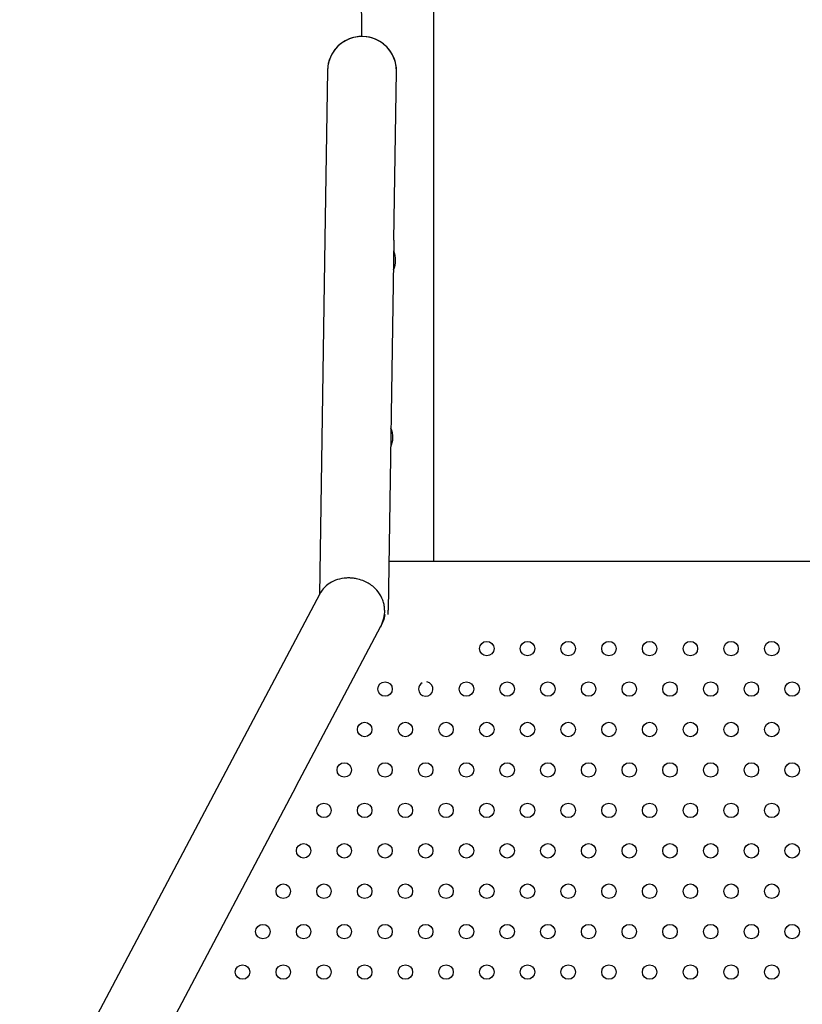
# Model space of a CAD drawing. Units: millimetres. Extents: x 56554 to 56569.4, y 33275.9 to 33286.3.
# Drawn here: x 56561.7 to 56562.2, y 33280.8 to 33281.3 of the extents above; entities that cross this region are included whole.
import ezdxf

# ---------------------------------------------------------------- set-up
doc = ezdxf.new("R2010")
doc.units = ezdxf.units.MM

msp = doc.modelspace()

# ---------------------------------------------------------------- linework, layer by layer
for p, q in [((56561.91319815217, 33281.30891053725, 20.35860532970166), (56561.91176658335, 33281.21565342716, 20.35860532970166)), ((56561.94986209509, 33281.21506863157, 20.35860532970166), (56561.9512936639, 33281.30832574166, 20.35860532970166)), ((56561.91176658335, 33281.21565342716, 20.35860532970166), (56561.908753266, 33281.0193560049, 20.35860532970166)), ((56561.94986209509, 33281.21506863157, 20.35860532970166), (56561.94672671484, 33281.01081962999, 20.35860532970166)), ((56561.94714180221, 33281.03785978942, 20.35860532970166), (56562.22045997753, 33281.03790780759, 20.35860532970166)), ((56561.908993062, 33281.0198092935, 20.35860532970166), (56561.86225968215, 33280.93146875242, 20.35860532970166)), ((56561.94668897423, 33281.00836108235, 20.35860532970166), (56561.94672671484, 33281.01081962999, 20.35860532970166)), ((56561.89593754, 33280.91365269532, 20.35860532970166), (56561.94269884471, 33281.00204602302, 20.35860532970166)), ((56561.86225968215, 33280.93146875242, 20.35860532970166), (56561.74315605348, 33280.70632605921, 20.35860532970166)), ((56561.89593754, 33280.91365269532, 20.35860532970166), (56561.77669820428, 33280.68825347383, 20.35860532970166))]:
    msp.add_line(p, q)
for points in [[(56561.93027730448, 33281.55913165381), (56561.93193230799, 33281.32766555805)], [(56561.97170166215, 33281.55905767038), (56561.97179322853, 33281.03786412034)]]:
    msp.add_lwpolyline(points)
for centre in [(56562.00119017949, 33280.98954225212, 20.35860532970166), (56562.02367938955, 33280.98954225212, 20.35860532970166), (56562.04616859961, 33280.98954225212, 20.35860532970166), (56562.06865780966, 33280.98954225212, 20.35860532970166), (56562.09114701972, 33280.98954225212, 20.35860532970166), (56562.11363622977, 33280.98954225212, 20.35860532970166), (56562.13612543982, 33280.98954225212, 20.35860532970166), (56562.15861464988, 33280.98954225212, 20.35860532970166), (56561.94496715436, 33280.96721382052, 20.35860532970166), (56561.98994557447, 33280.96721382052, 20.35860532970166), (56562.01243478452, 33280.96721382052, 20.35860532970166), (56562.03492399458, 33280.96721382052, 20.35860532970166), (56562.05741320463, 33280.96721382052, 20.35860532970166), (56562.07990241468, 33280.96721382052, 20.35860532970166), (56562.10239162474, 33280.96721382052, 20.35860532970166), (56562.1248808348, 33280.96721382052, 20.35860532970166), (56562.14737004486, 33280.96721382052, 20.35860532970166), (56562.16985925491, 33280.96721382052, 20.35860532970166), (56561.93372254933, 33280.94488538892, 20.35860532970166), (56561.95621175938, 33280.94488538892, 20.35860532970166), (56561.97870096944, 33280.94488538892, 20.35860532970166), (56562.00119017949, 33280.94488538892, 20.35860532970166), (56562.02367938955, 33280.94488538892, 20.35860532970166), (56562.04616859961, 33280.94488538892, 20.35860532970166), (56562.06865780966, 33280.94488538892, 20.35860532970166), (56562.09114701972, 33280.94488538892, 20.35860532970166), (56562.11363622977, 33280.94488538892, 20.35860532970166), (56562.13612543982, 33280.94488538892, 20.35860532970166), (56562.15861464988, 33280.94488538892, 20.35860532970166), (56561.9224779443, 33280.92255695732, 20.35860532970166), (56561.94496715436, 33280.92255695732, 20.35860532970166), (56561.96745636441, 33280.92255695732, 20.35860532970166), (56561.98994557447, 33280.92255695732, 20.35860532970166), (56562.01243478452, 33280.92255695732, 20.35860532970166), (56562.03492399458, 33280.92255695732, 20.35860532970166), (56562.05741320463, 33280.92255695732, 20.35860532970166), (56562.07990241468, 33280.92255695732, 20.35860532970166), (56562.10239162474, 33280.92255695732, 20.35860532970166), (56562.1248808348, 33280.92255695732, 20.35860532970166), (56562.14737004486, 33280.92255695732, 20.35860532970166), (56562.16985925491, 33280.92255695732, 20.35860532970166), (56561.91123333927, 33280.90022852572, 20.35860532970166), (56561.93372254933, 33280.90022852572, 20.35860532970166), (56561.95621175938, 33280.90022852572, 20.35860532970166), (56561.97870096944, 33280.90022852572, 20.35860532970166), (56562.00119017949, 33280.90022852572, 20.35860532970166), (56562.02367938955, 33280.90022852572, 20.35860532970166), (56562.04616859961, 33280.90022852572, 20.35860532970166), (56562.06865780966, 33280.90022852572, 20.35860532970166), (56562.09114701972, 33280.90022852572, 20.35860532970166), (56562.11363622977, 33280.90022852572, 20.35860532970166), (56562.13612543982, 33280.90022852572, 20.35860532970166), (56562.15861464988, 33280.90022852572, 20.35860532970166), (56561.89998873424, 33280.87790009411, 20.35860532970166), (56561.9224779443, 33280.87790009411, 20.35860532970166), (56561.94496715436, 33280.87790009411, 20.35860532970166), (56561.96745636441, 33280.87790009411, 20.35860532970166), (56561.98994557447, 33280.87790009411, 20.35860532970166), (56562.01243478452, 33280.87790009411, 20.35860532970166), (56562.03492399458, 33280.87790009411, 20.35860532970166), (56562.05741320463, 33280.87790009411, 20.35860532970166), (56562.07990241468, 33280.87790009411, 20.35860532970166), (56562.10239162474, 33280.87790009411, 20.35860532970166), (56562.1248808348, 33280.87790009411, 20.35860532970166), (56562.14737004486, 33280.87790009411, 20.35860532970166), (56562.16985925491, 33280.87790009411, 20.35860532970166), (56561.88874412922, 33280.85557166251, 20.35860532970166), (56561.91123333927, 33280.85557166251, 20.35860532970166), (56561.93372254933, 33280.85557166251, 20.35860532970166), (56561.95621175938, 33280.85557166251, 20.35860532970166), (56561.97870096944, 33280.85557166251, 20.35860532970166), (56562.00119017949, 33280.85557166251, 20.35860532970166), (56562.02367938955, 33280.85557166251, 20.35860532970166), (56562.04616859961, 33280.85557166251, 20.35860532970166), (56562.06865780966, 33280.85557166251, 20.35860532970166), (56562.09114701972, 33280.85557166251, 20.35860532970166), (56562.11363622977, 33280.85557166251, 20.35860532970166), (56562.13612543982, 33280.85557166251, 20.35860532970166), (56562.15861464988, 33280.85557166251, 20.35860532970166), (56561.87749952419, 33280.83324323091, 20.35860532970166), (56561.89998873424, 33280.83324323091, 20.35860532970166), (56561.9224779443, 33280.83324323091, 20.35860532970166), (56561.94496715436, 33280.83324323091, 20.35860532970166), (56561.96745636441, 33280.83324323091, 20.35860532970166), (56561.98994557447, 33280.83324323091, 20.35860532970166), (56562.01243478452, 33280.83324323091, 20.35860532970166), (56562.03492399458, 33280.83324323091, 20.35860532970166), (56562.05741320463, 33280.83324323091, 20.35860532970166), (56562.07990241468, 33280.83324323091, 20.35860532970166), (56562.10239162474, 33280.83324323091, 20.35860532970166), (56562.1248808348, 33280.83324323091, 20.35860532970166), (56562.14737004486, 33280.83324323091, 20.35860532970166), (56562.16985925491, 33280.83324323091, 20.35860532970166), (56561.86625491916, 33280.81091479931, 20.35860532970166), (56561.88874412922, 33280.81091479931, 20.35860532970166), (56561.91123333927, 33280.81091479931, 20.35860532970166), (56561.93372254933, 33280.81091479931, 20.35860532970166), (56561.95621175938, 33280.81091479931, 20.35860532970166), (56561.97870096944, 33280.81091479931, 20.35860532970166), (56562.00119017949, 33280.81091479931, 20.35860532970166), (56562.02367938955, 33280.81091479931, 20.35860532970166), (56562.04616859961, 33280.81091479931, 20.35860532970166), (56562.06865780966, 33280.81091479931, 20.35860532970166), (56562.09114701972, 33280.81091479931, 20.35860532970166), (56562.11363622977, 33280.81091479931, 20.35860532970166), (56562.13612543982, 33280.81091479931, 20.35860532970166), (56562.15861464988, 33280.81091479931, 20.35860532970166)]:
    msp.add_circle(centre, 0.004000000000000001)
for centre, radius, start, end in [((56561.93224590804, 33281.30861813945, 20.35860532970166), 0.01905000000000008, 359.1205345182727, 179.1205345141044), ((56561.93224598707, 33281.30862328855, 20.35860532970166), 0.01905000000000114, 359.1205345182727, 179.1205345182728), ((56561.93811655064, 33281.20414985412, 20.35860532970166), 0.01269999999993482, 334.839696775057, 23.40137226073907), ((56561.9366128512, 33281.1061939176, 20.35860532970166), 0.01270000000001344, 334.839696775057, 23.40137226073907), ((56561.92585991578, 33281.01095405157, 20.35860532970166), 0.01905000000005153, 332.1205345178174, 359.679599919562), ((56561.96745636441, 33280.96721382052, 20.35860532970166), 0.003999999999999993, 180, 80.93887337632118), ((56561.96745636441, 33280.96721382052, 20.35860532970166), 0.004000000000000001, 118.3869260838638, 180)]:
    msp.add_arc(centre, radius, start, end)
msp.add_open_spline([(56561.94473609579, 33281.01085018754, 20.35860532970166), (56561.944733009, 33281.01109822774, 20.35860532970166), (56561.94472467023, 33281.01134481842, 20.35860532970166), (56561.94469136403, 33281.01194816996, 20.35860532970166), (56561.94466073479, 33281.01230057298, 20.35860532970166), (56561.94457034026, 33281.01306659085, 20.35860532970166), (56561.94450625696, 33281.01347537484, 20.35860532970166), (56561.94426586073, 33281.01471469722, 20.35860532970166), (56561.94404180766, 33281.01551948114, 20.35860532970166), (56561.94320600734, 33281.0178607913, 20.35860532970166), (56561.94236278271, 33281.01945543956, 20.35860532970166), (56561.94030996387, 33281.02207540689, 20.35860532970166), (56561.93930511191, 33281.02308835548, 20.35860532970166), (56561.9365628669, 33281.02527468117, 20.35860532970166), (56561.93470098998, 33281.02634451608, 20.35860532970166), (56561.93150645474, 33281.02755953055, 20.35860532970166), (56561.93034363483, 33281.02789764369, 20.35860532970166), (56561.92842465486, 33281.02828706062, 20.35860532970166), (56561.92769579247, 33281.02839789353, 20.35860532970166), (56561.92629523078, 33281.02854003536, 20.35860532970166), (56561.92562779776, 33281.02857712908, 20.35860532970166), (56561.92409440527, 33281.02859231721, 20.35860532970166), (56561.92323785464, 33281.02854853312, 20.35860532970166), (56561.92066435279, 33281.02826137684, 20.35860532970166), (56561.91904985381, 33281.02785900324, 20.35860532970166), (56561.91605256576, 33281.02670860106, 20.35860532970166), (56561.91471079014, 33281.0259537552, 20.35860532970166), (56561.91203415026, 33281.0239812509, 20.35860532970166), (56561.91095779471, 33281.0227694969, 20.35860532970166), (56561.90968374748, 33281.0210369485, 20.35860532970166), (56561.90929284703, 33281.02036642573, 20.35860532970166), (56561.90903089917, 33281.01988050166, 20.35860532970166), (56561.90901148739, 33281.01984412911, 20.35860532970166), (56561.908993062, 33281.0198092935, 20.35860532970166)], degree=3, knots=[0, 0, 0, 0, 0.7453406179519325, 0.7453406179519325, 1.830617374147996, 1.830617374147996, 3.134358361870797, 3.134358361870797, 5.877794348085803, 5.877794348085803, 11.62550251631372, 11.62550251631372, 15.76262913146489, 15.76262913146489, 21.55357675514175, 21.55357675514175, 24.65224589751337, 24.65224589751337, 26.51821372659308, 26.51821372659308, 28.21944739794019, 28.21944739794019, 30.44728394057496, 30.44728394057496, 35.0637416960265, 35.0637416960265, 39.90746353229689, 39.90746353229689, 46.40218305767441, 46.40218305767441, 51.15317131815365, 51.15317131815365, 51.55369473800475, 51.55369473800475, 51.55369473800475, 51.55369473800475])
msp.add_open_spline([(56561.94479913376, 33281.00839009287, 20.35860532970166), (56561.94446285292, 33281.00594337622, 20.35860532970166), (56561.94365755469, 33281.00358328861, 20.35860532970166), (56561.94242855783, 33281.00144042175, 20.35860532970166)], degree=3)

doc.saveas('drawing.dxf')
